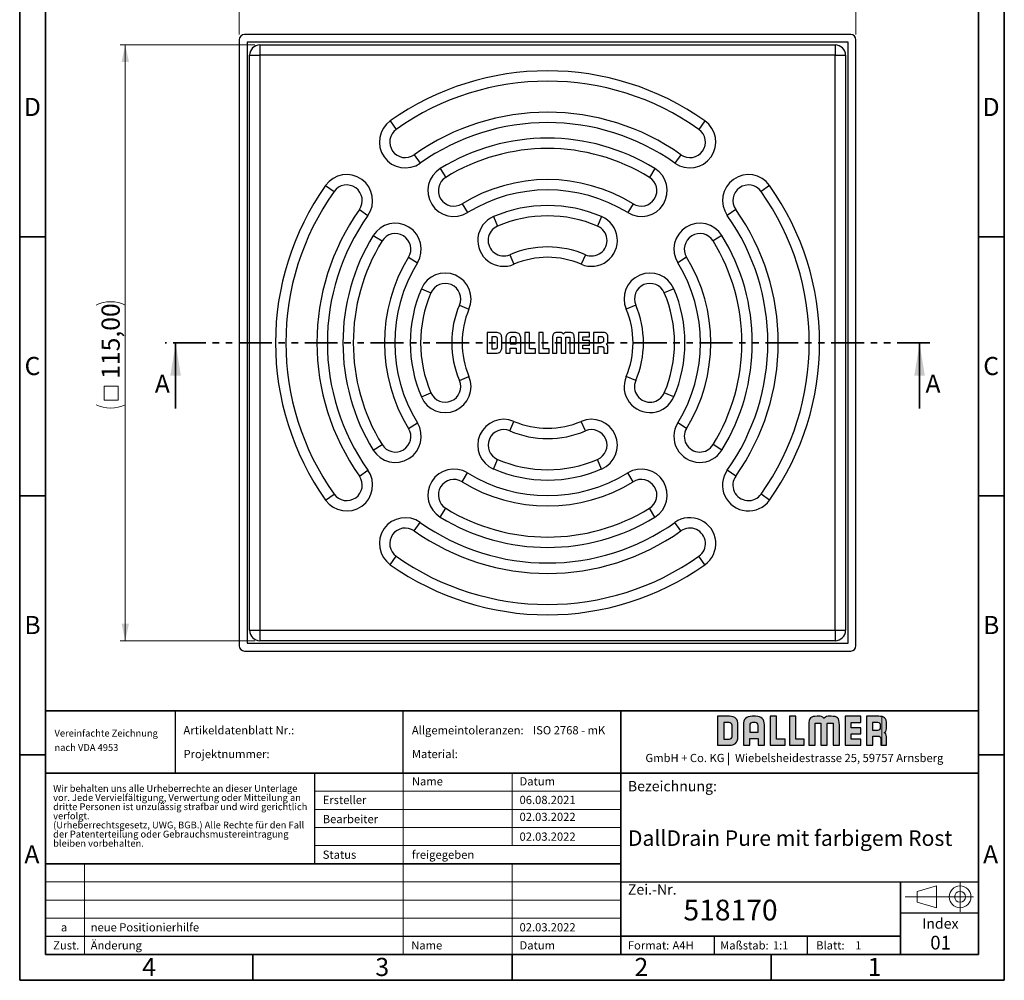
# Paper-space layout 'Blatt2' of a CAD drawing. Units: millimetres. Extents: x 15 to 205, y 5 to 292.
# Drawn here: x 15 to 205, y 5 to 190 of the extents above; entities that cross this region are included whole.
import ezdxf

# ---------------------------------------------------------------- set-up
doc = ezdxf.new("R2010")
doc.units = ezdxf.units.MM
doc.linetypes.add('CENTERX2', pattern=[20.32, 12.7, -2.54, 2.54, -2.54])
doc.linetypes.add('PHANTOM', pattern=[12.7, 6.35, -1.27, 1.27, -1.27, 1.27, -1.27])
doc.layers.add('BLATTFORMAT', color=7, linetype='Continuous', lineweight=35)
doc.styles.add('SLDTEXTSTYLE0', font='TXT', dxfattribs={"width": 0.75})
doc.styles.add('SLDTEXTSTYLE1', font='TXT', dxfattribs={"width": 0.692308})
doc.dimstyles.new('SLDDIMSTYLE1', dxfattribs={"dimtxt": 3.5, "dimasz": 3.302, "dimexe": 0, "dimexo": 0.0625, "dimgap": 0.875, "dimtad": 1, "dimrnd": 1e-09, "dimzin": 12, "dimdsep": 46, "dimtxsty": 'SLDTEXTSTYLE0', "dimsah": 1, "dimcen": 0.09, "dimadec": 0, "dimazin": 3, "dimtfac": 1, "dimtofl": 0, "dimtmove": 0, "dimatfit": 3, "dimfxl": 1, "dimfrac": 2, "dimtolj": 1, "dimtzin": 12, "dimarcsym": 0})

# ---------------------------------------------------------------- blocks, each defined once
blk = doc.blocks.new('Block13_1')
at = {"linetype": 'Continuous'}
h = blk.add_hatch(color=7, dxfattribs=at)
edge = h.paths.add_edge_path(flags=0)
edge.add_spline(control_points=[(2.3, 0.01), (2.78, 0.01), (3.17, 0.13), (3.45, 0.36)], knot_values=[7, 7, 7, 7, 8, 8, 8, 8], weights=[1, 1, 1, 1], degree=3, periodic=0)
edge.add_spline(control_points=[(3.45, 0.36), (3.77, 0.64), (3.94, 1.07), (3.94, 1.64)], knot_values=[6, 6, 6, 6, 7, 7, 7, 7], weights=[1, 1, 1, 1], degree=3, periodic=0)
edge.add_line((3.94, 1.64), (3.94, 3.93))
edge.add_spline(control_points=[(3.94, 3.93), (3.94, 5.07), (3.43, 5.61), (2.33, 5.61)], knot_values=[4, 4, 4, 4, 5, 5, 5, 5], weights=[1, 1, 1, 1], degree=3, periodic=0)
edge.add_line((2.33, 5.61), (0, 5.61))
edge.add_line((0, 5.61), (0, 0.01))
edge.add_line((0, 0.01), (2.2, 0.01))
edge.add_spline(control_points=[(2.2, 0.01), (2.24, 0.01), (2.27, 0.01), (2.3, 0.01)], knot_values=[0, 0, 0, 0, 1, 1, 1, 1], weights=[1, 1, 1, 1], degree=3, periodic=0)
edge = h.paths.add_edge_path(flags=0)
edge.add_spline(control_points=[(2.81, 1.68), (2.76, 1.41), (2.54, 1.21), (2.26, 1.21)], knot_values=[1, 1, 1, 1, 2, 2, 2, 2], weights=[1, 1, 1, 1], degree=3, periodic=0)
edge.add_line((2.26, 1.21), (1.2, 1.21))
edge.add_line((1.2, 1.21), (1.2, 4.41))
edge.add_line((1.2, 4.41), (2.26, 4.41))
edge.add_spline(control_points=[(2.26, 4.41), (2.56, 4.4), (2.81, 4.15), (2.81, 3.87)], knot_values=[3, 3, 3, 3, 4, 4, 4, 4], weights=[1, 1, 1, 1], degree=3, periodic=0)
edge.add_line((2.81, 3.87), (2.81, 1.68))
h = blk.add_hatch(color=7, dxfattribs=at)
edge = h.paths.add_edge_path(flags=0)
edge.add_spline(control_points=[(6.68, 5.61), (5.56, 5.61), (5.01, 5.07), (5, 3.96)], knot_values=[6, 6, 6, 6, 7, 7, 7, 7], weights=[1, 1, 1, 1], degree=3, periodic=0)
edge.add_line((5, 3.96), (5, 0.01))
edge.add_line((5, 0.01), (6.21, 0.01))
edge.add_line((6.21, 0.01), (6.21, 1.33))
edge.add_line((6.21, 1.33), (7.84, 1.33))
edge.add_line((7.84, 1.33), (7.84, 0))
edge.add_line((7.84, 0), (9.04, 0))
edge.add_line((9.04, 0), (9.04, 3.93))
edge.add_spline(control_points=[(9.04, 3.93), (9.04, 5.06), (8.49, 5.61), (7.36, 5.61)], knot_values=[8, 8, 8, 8, 9, 9, 9, 9], weights=[1, 1, 1, 1], degree=3, periodic=0)
edge.add_line((7.36, 5.61), (6.68, 5.61))
edge = h.paths.add_edge_path(flags=0)
edge.add_spline(control_points=[(7.3, 4.41), (7.6, 4.41), (7.84, 4.17), (7.84, 3.84)], knot_values=[2, 2, 2, 2, 3, 3, 3, 3], weights=[1, 1, 1, 1], degree=3, periodic=0)
edge.add_line((7.84, 3.84), (7.84, 2.52))
edge.add_line((7.84, 2.52), (6.21, 2.52))
edge.add_line((6.21, 2.52), (6.21, 3.89))
edge.add_spline(control_points=[(6.21, 3.89), (6.21, 4.18), (6.44, 4.41), (6.75, 4.41)], knot_values=[4, 4, 4, 4, 5, 5, 5, 5], weights=[1, 1, 1, 1], degree=3, periodic=0)
edge.add_line((6.75, 4.41), (7.3, 4.41))
for points in [[(11.4, 5.6), (10.19, 5.6), (10.19, 0), (13.06, 0), (13.06, 1.21), (11.4, 1.21)], [(16.75, 1.21), (15.09, 1.21), (15.09, 5.6), (13.89, 5.6), (13.89, 0), (16.75, 0)], [(25.81, 2.2), (27.66, 2.2), (27.66, 3.4), (25.81, 3.4), (25.81, 4.4), (27.66, 4.4), (27.66, 5.6), (24.61, 5.6), (24.61, 0), (27.66, 0), (27.66, 1.21), (25.81, 1.21)]]:
    blk.add_hatch(color=7, dxfattribs=at).paths.add_polyline_path(points, flags=0)
h = blk.add_hatch(color=7, dxfattribs=at)
edge = h.paths.add_edge_path(flags=0)
edge.add_spline(control_points=[(22.16, 4.3), (22.23, 4.3), (22.27, 4.29), (22.3, 4.27)], knot_values=[20, 20, 20, 20, 21, 21, 21, 21], weights=[1, 1, 1, 1], degree=3, periodic=0)
edge.add_spline(control_points=[(22.3, 4.27), (22.33, 4.23), (22.33, 4.18), (22.33, 4.06)], knot_values=[21, 21, 21, 21, 22, 22, 22, 22], weights=[1, 1, 1, 1], degree=3, periodic=0)
edge.add_line((22.33, 4.06), (22.33, 0))
edge.add_line((22.33, 0), (23.52, 0))
edge.add_line((23.52, 0), (23.52, 3.92))
edge.add_spline(control_points=[(23.52, 3.92), (23.52, 5.37), (23.15, 5.6), (21.93, 5.6)], knot_values=[25, 25, 25, 25, 26, 26, 26, 26], weights=[1, 1, 1, 1], degree=3, periodic=0)
edge.add_line((21.93, 5.6), (21.35, 5.6))
edge.add_spline(control_points=[(21.35, 5.6), (20.88, 5.6), (20.65, 5.32), (20.57, 5.17)], knot_values=[1, 1, 1, 1, 2, 2, 2, 2], weights=[1, 1, 1, 1], degree=3, periodic=0)
edge.add_spline(control_points=[(20.57, 5.17), (20.48, 5.32), (20.25, 5.6), (19.79, 5.6)], knot_values=[2, 2, 2, 2, 3, 3, 3, 3], weights=[1, 1, 1, 1], degree=3, periodic=0)
edge.add_line((19.79, 5.6), (19.22, 5.6))
edge.add_spline(control_points=[(19.22, 5.6), (18, 5.6), (17.62, 5.37), (17.62, 3.92)], knot_values=[4, 4, 4, 4, 5, 5, 5, 5], weights=[1, 1, 1, 1], degree=3, periodic=0)
edge.add_line((17.62, 3.92), (17.63, 0))
edge.add_line((17.63, 0), (18.82, 0))
edge.add_line((18.82, 0), (18.82, 4.07))
edge.add_spline(control_points=[(18.82, 4.07), (18.82, 4.18), (18.83, 4.23), (18.86, 4.27)], knot_values=[8, 8, 8, 8, 9, 9, 9, 9], weights=[1, 1, 1, 1], degree=3, periodic=0)
edge.add_spline(control_points=[(18.86, 4.27), (18.88, 4.29), (18.93, 4.3), (18.99, 4.3)], knot_values=[9, 9, 9, 9, 10, 10, 10, 10], weights=[1, 1, 1, 1], degree=3, periodic=0)
edge.add_line((18.99, 4.3), (19.81, 4.3))
edge.add_spline(control_points=[(19.81, 4.3), (19.86, 4.3), (19.9, 4.29), (19.93, 4.27)], knot_values=[11, 11, 11, 11, 12, 12, 12, 12], weights=[1, 1, 1, 1], degree=3, periodic=0)
edge.add_spline(control_points=[(19.93, 4.27), (19.97, 4.23), (19.97, 4.18), (19.97, 4.06)], knot_values=[12, 12, 12, 12, 13, 13, 13, 13], weights=[1, 1, 1, 1], degree=3, periodic=0)
edge.add_line((19.97, 4.06), (19.97, 0))
edge.add_line((19.97, 0), (19.97, 0))
edge.add_line((19.97, 0), (21.19, 0))
edge.add_line((21.19, 0), (21.19, 4.06))
edge.add_spline(control_points=[(21.19, 4.06), (21.19, 4.18), (21.19, 4.23), (21.22, 4.27)], knot_values=[17, 17, 17, 17, 18, 18, 18, 18], weights=[1, 1, 1, 1], degree=3, periodic=0)
edge.add_spline(control_points=[(21.22, 4.27), (21.25, 4.29), (21.29, 4.3), (21.35, 4.3)], knot_values=[18, 18, 18, 18, 19, 19, 19, 19], weights=[1, 1, 1, 1], degree=3, periodic=0)
edge.add_line((21.35, 4.3), (22.16, 4.3))
h = blk.add_hatch(color=7, dxfattribs=at)
edge = h.paths.add_edge_path(flags=0)
edge.add_spline(control_points=[(32.62, 1.65), (32.62, 2.12), (32.34, 2.35), (32.19, 2.43)], knot_values=[0, 0, 0, 0, 1, 1, 1, 1], weights=[1, 1, 1, 1], degree=3, periodic=0)
edge.add_spline(control_points=[(32.19, 2.43), (32.34, 2.52), (32.62, 2.76), (32.62, 3.21)], knot_values=[1, 1, 1, 1, 2, 2, 2, 2], weights=[1, 1, 1, 1], degree=3, periodic=0)
edge.add_spline(control_points=[(32.62, 3.21), (32.62, 3.42), (32.62, 3.69), (32.62, 4.03)], knot_values=[2, 2, 2, 2, 3, 3, 3, 3], weights=[1, 1, 1, 1], degree=3, periodic=0)
edge.add_spline(control_points=[(32.62, 4.03), (32.62, 5.37), (32.13, 5.6), (31.11, 5.6)], knot_values=[3, 3, 3, 3, 4, 4, 4, 4], weights=[1, 1, 1, 1], degree=3, periodic=0)
edge.add_line((31.11, 5.6), (28.76, 5.6))
edge.add_line((28.76, 5.6), (28.76, 0))
edge.add_line((28.76, 0), (29.97, 0))
edge.add_line((29.97, 0), (29.97, 1.78))
edge.add_line((29.97, 1.78), (30.96, 1.78))
edge.add_spline(control_points=[(30.96, 1.78), (31.39, 1.78), (31.51, 1.57), (31.51, 1.21)], knot_values=[9, 9, 9, 9, 10, 10, 10, 10], weights=[1, 1, 1, 1], degree=3, periodic=0)
edge.add_line((31.51, 1.21), (31.51, 0))
edge.add_line((31.51, 0), (32.62, 0))
edge.add_line((32.62, 0), (32.62, 1.65))
edge = h.paths.add_edge_path(flags=0)
edge.add_spline(control_points=[(31.48, 3.45), (31.48, 3.17), (31.24, 2.92), (30.94, 2.91)], knot_values=[0, 0, 0, 0, 1, 1, 1, 1], weights=[1, 1, 1, 1], degree=3, periodic=0)
edge.add_line((30.94, 2.91), (29.94, 2.91))
edge.add_line((29.94, 2.91), (29.94, 4.41))
edge.add_line((29.94, 4.41), (30.94, 4.41))
edge.add_spline(control_points=[(30.94, 4.41), (31.29, 4.41), (31.48, 4.15), (31.48, 3.86)], knot_values=[4, 4, 4, 4, 5, 5, 5, 5], weights=[1, 1, 1, 1], degree=3, periodic=0)
edge.add_line((31.48, 3.86), (31.48, 3.45))
at = {"color": 179, "linetype": 'Continuous', "lineweight": 25}
for p, q in [((0, 5.61), (0, 0.01)), ((2.33, 5.61), (0, 5.61)), ((2.26, 4.41), (1.2, 4.41)), ((1.2, 4.41), (1.2, 1.21)), ((2.81, 1.68), (2.81, 3.87)), ((3.94, 1.64), (3.94, 3.93)), ((5, 3.96), (5, 0.01)), ((6.21, 3.89), (6.21, 2.52)), ((7.36, 5.61), (6.68, 5.61)), ((7.3, 4.41), (6.75, 4.41)), ((7.84, 2.52), (7.84, 3.84)), ((9.04, 0), (9.04, 3.93)), ((10.19, 5.6), (10.19, 0)), ((11.4, 5.6), (10.19, 5.6)), ((11.4, 1.21), (11.4, 5.6)), ((13.89, 5.6), (13.89, 0)), ((15.09, 5.6), (13.89, 5.6)), ((15.09, 1.21), (15.09, 5.6)), ((17.62, 3.92), (17.63, 0)), ((18.82, 0), (18.82, 4.07)), ((18.99, 4.3), (19.81, 4.3)), ((19.79, 5.6), (19.22, 5.6)), ((19.97, 4.06), (19.97, 0)), ((21.19, 0), (21.19, 4.06)), ((21.93, 5.6), (21.35, 5.6)), ((21.35, 4.3), (22.16, 4.3)), ((22.33, 4.06), (22.33, 0)), ((23.52, 0), (23.52, 3.92)), ((27.66, 5.6), (24.61, 5.6)), ((24.61, 5.6), (24.61, 0)), ((25.81, 3.4), (25.81, 4.4)), ((25.81, 4.4), (27.66, 4.4)), ((27.66, 4.4), (27.66, 5.6)), ((28.76, 5.6), (28.76, 0)), ((31.11, 5.6), (28.76, 5.6)), ((30.94, 4.41), (29.94, 4.41)), ((29.94, 4.41), (29.94, 2.91)), ((31.48, 3.45), (31.48, 3.86)), ((6.21, 2.52), (7.84, 2.52)), ((27.66, 3.4), (25.81, 3.4)), ((25.81, 1.21), (25.81, 2.2)), ((25.81, 2.2), (27.66, 2.2)), ((27.66, 2.2), (27.66, 3.4)), ((29.94, 2.91), (30.94, 2.91)), ((0, 0.01), (2.2, 0.01)), ((1.2, 1.21), (2.26, 1.21)), ((5, 0.01), (6.21, 0.01)), ((6.21, 1.33), (7.84, 1.33)), ((6.21, 0.01), (6.21, 1.33)), ((7.84, 1.33), (7.84, 0)), ((7.84, 0), (9.04, 0)), ((10.19, 0), (13.06, 0)), ((13.06, 1.21), (11.4, 1.21)), ((13.06, 0), (13.06, 1.21)), ((13.89, 0), (16.75, 0)), ((16.75, 1.21), (15.09, 1.21)), ((16.75, 0), (16.75, 1.21)), ((17.63, 0), (18.82, 0)), ((19.97, 0), (19.97, 0)), ((19.97, 0), (21.19, 0)), ((22.33, 0), (23.52, 0)), ((24.61, 0), (27.66, 0)), ((27.66, 1.21), (25.81, 1.21)), ((27.66, 0), (27.66, 1.21)), ((28.76, 0), (29.97, 0)), ((29.97, 1.78), (30.96, 1.78)), ((29.97, 0), (29.97, 1.78)), ((31.51, 1.21), (31.51, 0)), ((31.51, 0), (32.62, 0)), ((32.62, 0), (32.62, 1.65))]:
    blk.add_line(p, q, dxfattribs=at)
for points in [[(2.81, 3.87), (2.81, 4.15), (2.56, 4.4), (2.26, 4.41)], [(3.94, 3.93), (3.94, 5.07), (3.43, 5.61), (2.33, 5.61)], [(6.68, 5.61), (5.56, 5.61), (5.01, 5.07), (5, 3.96)], [(6.75, 4.41), (6.44, 4.41), (6.21, 4.18), (6.21, 3.89)], [(7.84, 3.84), (7.84, 4.17), (7.6, 4.41), (7.3, 4.41)], [(9.04, 3.93), (9.04, 5.06), (8.49, 5.61), (7.36, 5.61)], [(19.22, 5.6), (18, 5.6), (17.62, 5.37), (17.62, 3.92)], [(18.82, 4.07), (18.82, 4.18), (18.83, 4.23), (18.86, 4.27)], [(18.86, 4.27), (18.88, 4.29), (18.93, 4.3), (18.99, 4.3)], [(20.57, 5.17), (20.48, 5.32), (20.25, 5.6), (19.79, 5.6)], [(19.81, 4.3), (19.86, 4.3), (19.9, 4.29), (19.93, 4.27)], [(19.93, 4.27), (19.97, 4.23), (19.97, 4.18), (19.97, 4.06)], [(21.35, 5.6), (20.88, 5.6), (20.65, 5.32), (20.57, 5.17)], [(21.19, 4.06), (21.19, 4.18), (21.19, 4.23), (21.22, 4.27)], [(21.22, 4.27), (21.25, 4.29), (21.29, 4.3), (21.35, 4.3)], [(23.52, 3.92), (23.52, 5.37), (23.15, 5.6), (21.93, 5.6)], [(22.16, 4.3), (22.23, 4.3), (22.27, 4.29), (22.3, 4.27)], [(22.3, 4.27), (22.33, 4.23), (22.33, 4.18), (22.33, 4.06)], [(31.48, 3.86), (31.48, 4.15), (31.29, 4.41), (30.94, 4.41)], [(32.62, 4.03), (32.62, 5.37), (32.13, 5.6), (31.11, 5.6)], [(32.62, 3.21), (32.62, 3.42), (32.62, 3.69), (32.62, 4.03)], [(30.94, 2.91), (31.24, 2.92), (31.48, 3.17), (31.48, 3.45)], [(32.19, 2.43), (32.34, 2.52), (32.62, 2.76), (32.62, 3.21)], [(32.62, 1.65), (32.62, 2.12), (32.34, 2.35), (32.19, 2.43)], [(2.2, 0.01), (2.24, 0.01), (2.27, 0.01), (2.3, 0.01)], [(2.26, 1.21), (2.54, 1.21), (2.76, 1.41), (2.81, 1.68)], [(2.3, 0.01), (2.78, 0.01), (3.17, 0.13), (3.45, 0.36)], [(3.45, 0.36), (3.77, 0.64), (3.94, 1.07), (3.94, 1.64)], [(30.96, 1.78), (31.39, 1.78), (31.51, 1.57), (31.51, 1.21)]]:
    blk.add_open_spline(points, degree=3, dxfattribs=at)
blk = doc.blocks.new('SW_NOTE_0_6')
at = {"color": 0, "linetype": 'Continuous', "lineweight": 0, "attachment_point": 1, "style": 'SLDTEXTSTYLE0'}
for s, insert, char_height in [('vor. Jede Vervielfältigung, Verwertung oder Mitteilung an', (0, -0.06), 1.3229), ('Wir behalten uns alle Urheberrechte an dieser Unterlage', (0, 1.71), 1.3229), ('dritte Personen ist unzulässig strafbar und wird gerichtlich', (0, -1.82), 1.3229), ('verfolgt.', (0, -3.59), 1.323), ('(Urheberrechtsgesetz, UWG, BGB.) Alle Rechte für den Fall', (0, -5.35), 1.3229), ('der Patenterteilung oder Gebrauchsmustereintragung', (0, -7.11), 1.3229), ('bleiben vorbehalten.', (0, -8.88), 1.3229)]:
    blk.add_mtext(s, dxfattribs=dict(at, insert=insert, char_height=char_height))
blk = doc.blocks.new('SW_NOTE_0_7')
at = {"color": 0, "linetype": 'Continuous', "lineweight": 0, "char_height": 1.3229, "attachment_point": 1, "style": 'SLDTEXTSTYLE0'}
for s, insert in [('Vereinfachte Zeichnung', (0, 1.71)), ('nach VDA 4953', (0, -1.06))]:
    blk.add_mtext(s, dxfattribs=dict(at, insert=insert))
blk = doc.blocks.new('SW_SYMBOL_MOD_BOX')
at = {"color": 0, "linetype": 'Continuous', "lineweight": 18}
for p, q in [((200, 200), (200, 800)), ((200, 800), (800, 800)), ((800, 800), (800, 200)), ((200, 200), (800, 200))]:
    blk.add_line(p, q, dxfattribs=at)
blk = doc.blocks.new('_D')
at = {"color": 7, "linetype": 'Continuous', "lineweight": 0}
for p, q in [((57.37, 187.55), (57.37, 194.35)), ((176.37, 187.55), (176.37, 194.35)), ((57.37, 193.35), (176.37, 193.35))]:
    blk.add_line(p, q, dxfattribs=at)
at = {"color": 7, "linetype": 'Continuous', "lineweight": 18}
for centre, start, end in [((113.82, 196.15), 153.4349, 206.5651), ((121.82, 196.15), 333.4349, 26.5651)]:
    blk.add_arc(centre, 6.27, start, end, dxfattribs=at)
for points in [[(57.37, 193.35), (60.67, 192.63), (60.67, 194.07)], [(176.37, 193.35), (173.07, 194.07), (173.07, 192.63)]]:
    blk.add_solid(points, dxfattribs=at)
at = {"color": 7, "linetype": 'Continuous', "lineweight": 18, "xscale": 0.0044707031, "yscale": 0.0044707031, "zscale": 0.0044707031}
blk.add_blockref('SW_SYMBOL_MOD_BOX', (108.21, 193.84), dxfattribs=at)
at = {"color": 7, "linetype": 'Continuous', "lineweight": 18, "insert": (113.21, 197.91), "char_height": 3.5, "attachment_point": 1, "style": 'SLDTEXTSTYLE0'}
blk.add_mtext('119,00', dxfattribs=at)
blk = doc.blocks.new('_D_1')
at = {"color": 7, "linetype": 'Continuous', "lineweight": 0}
for p, q in [((60.37, 185.55), (34.37, 185.55)), ((35.37, 185.55), (35.37, 70.55)), ((60.37, 70.55), (34.37, 70.55))]:
    blk.add_line(p, q, dxfattribs=at)
at = {"color": 7, "linetype": 'Continuous', "lineweight": 18}
for centre, start, end in [((32.56, 129.72), 63.4349, 116.5651), ((32.56, 121.71), 243.4349, 296.5651)]:
    blk.add_arc(centre, 6.27, start, end, dxfattribs=at)
for points in [[(35.37, 185.55), (34.65, 182.25), (36.09, 182.25)], [(35.37, 70.55), (36.09, 73.86), (34.65, 73.86)]]:
    blk.add_solid(points, dxfattribs=at)
at = {"color": 7, "linetype": 'Continuous', "lineweight": 18, "xscale": 0.0044707031, "yscale": 0.0044707031, "zscale": 0.0044707031, "rotation": 90}
blk.add_blockref('SW_SYMBOL_MOD_BOX', (34.88, 116.1), dxfattribs=at)
at = {"color": 7, "linetype": 'Continuous', "lineweight": 18, "insert": (30.8, 121.1), "char_height": 3.5, "attachment_point": 1, "rotation": 90, "style": 'SLDTEXTSTYLE0'}
blk.add_mtext('115,00', dxfattribs=at)

psp = doc.layouts.new('Blatt2')

# ---------------------------------------------------------------- linework, layer by layer
at = {"color": 7, "linetype": 'Continuous', "lineweight": 35}
for p, q in [((15, 5), (15, 292)), ((205, 292), (205, 5)), ((20, 10), (20, 287)), ((200, 287), (200, 10)), ((14.999, 148.5), (20.001, 148.5)), ((20, 148.5), (15, 148.5)), ((205.001, 148.5), (199.999, 148.5)), ((200, 148.5), (205, 148.5)), ((45.087, 115.354), (45.087, 128.054)), ((188.647, 115.354), (188.647, 128.054)), ((20, 98.5), (15, 98.5)), ((200, 98.5), (205, 98.5)), ((200, 60), (200, 10)), ((200, 57), (20, 57)), ((20, 57), (20, 10)), ((131, 10), (131, 57)), ((200, 57), (200, 10)), ((20, 48.5), (15, 48.5)), ((200, 48.5), (205, 48.5)), ((200, 45), (20, 45)), ((20, 27.5), (89, 27.5)), ((131, 27.5), (71.877, 27.5)), ((185, 24), (185, 10)), ((185, 13.5), (131, 13.5)), ((200, 10), (20, 10)), ((60, 10), (60, 5)), ((110, 4.999), (110, 10.001)), ((110, 10), (110, 5)), ((160, 10), (160, 5)), ((205, 5), (15, 5))]:
    psp.add_line(p, q, dxfattribs=at)
at = {"color": 7, "linetype": 'Continuous', "lineweight": 25}
for p, q in [((57.367, 186.554), (57.367, 69.554)), ((175.367, 187.554), (58.367, 187.554)), ((176.367, 69.554), (176.367, 186.554)), ((174.867, 186.054), (58.867, 186.054)), ((58.867, 186.054), (58.867, 70.054)), ((61.367, 185.554), (172.367, 185.554)), ((61.367, 185.554), (61.367, 183.554)), ((172.367, 185.554), (172.367, 183.554)), ((174.867, 70.054), (174.867, 186.054)), ((59.367, 72.554), (59.367, 183.554)), ((59.367, 183.554), (61.367, 183.554)), ((61.367, 183.554), (61.367, 72.554)), ((172.367, 183.554), (61.367, 183.554)), ((172.367, 72.554), (172.367, 183.554)), ((172.367, 183.554), (174.367, 183.554)), ((174.367, 183.554), (174.367, 72.554)), ((86.515, 170.891), (87.672, 169.259)), ((147.22, 170.891), (146.063, 169.259)), ((91.14, 164.363), (92.297, 162.732)), ((142.594, 164.363), (141.438, 162.732)), ((96.162, 161.692), (97.21, 159.989)), ((137.573, 161.692), (136.525, 159.989)), ((74.031, 158.406), (75.662, 157.25)), ((159.704, 158.406), (158.072, 157.25)), ((100.356, 154.88), (101.404, 153.176)), ((133.379, 154.88), (132.331, 153.176)), ((80.558, 153.781), (82.19, 152.625)), ((106.432, 152.413), (107.219, 150.574)), ((127.303, 152.413), (126.516, 150.574)), ((153.177, 153.781), (151.545, 152.625)), ((83.229, 148.76), (84.932, 147.711)), ((150.506, 148.76), (148.803, 147.711)), ((90.042, 144.566), (91.745, 143.518)), ((109.582, 145.059), (110.37, 143.221)), ((124.153, 145.059), (123.365, 143.221)), ((143.693, 144.566), (141.99, 143.518)), ((92.509, 138.49), (94.347, 137.702)), ((141.226, 138.49), (139.388, 137.702)), ((99.862, 135.34), (101.701, 134.552)), ((133.873, 135.34), (132.034, 134.552)), ((106.894, 130.056), (105.227, 130.056)), ((105.227, 130.056), (105.227, 126.057)), ((106.841, 129.204), (106.087, 129.204)), ((106.087, 129.204), (106.087, 126.917)), ((110.485, 130.056), (109.998, 130.056)), ((110.44, 129.201), (110.049, 129.201)), ((113.368, 130.053), (112.508, 130.053)), ((112.508, 130.053), (112.508, 126.054)), ((113.368, 126.914), (113.368, 130.053)), ((116.007, 130.053), (115.147, 130.053)), ((115.147, 130.053), (115.147, 126.054)), ((116.007, 126.914), (116.007, 130.053)), ((119.367, 130.052), (118.953, 130.052)), ((120.894, 130.053), (120.48, 130.053)), ((124.983, 130.053), (122.805, 130.053)), ((122.805, 130.053), (122.805, 126.054)), ((124.983, 129.193), (124.983, 130.053)), ((127.426, 130.052), (125.752, 130.052)), ((125.752, 130.052), (125.752, 126.054)), ((107.231, 127.253), (107.231, 128.815)), ((108.04, 127.224), (108.04, 128.856)), ((108.801, 128.877), (108.801, 126.057)), ((109.66, 128.833), (109.66, 127.852)), ((109.66, 127.852), (110.829, 127.852)), ((110.829, 127.852), (110.829, 128.797)), ((111.688, 126.051), (111.688, 128.856)), ((117.816, 128.853), (117.819, 126.054)), ((118.673, 126.054), (118.673, 128.955)), ((118.792, 129.123), (119.375, 129.123)), ((119.49, 128.954), (119.49, 126.054)), ((120.36, 126.054), (120.36, 128.954)), ((120.476, 129.122), (121.059, 129.122)), ((121.178, 128.954), (121.178, 126.054)), ((122.031, 126.054), (122.031, 128.853)), ((123.665, 128.483), (123.665, 129.193)), ((123.665, 129.193), (124.983, 129.193)), ((124.983, 128.483), (123.665, 128.483)), ((123.665, 126.914), (123.665, 127.624)), ((123.665, 127.624), (124.983, 127.624)), ((124.983, 127.624), (124.983, 128.483)), ((126.611, 129.201), (126.611, 128.129)), ((127.325, 129.201), (126.611, 129.201)), ((126.611, 128.129), (127.326, 128.129)), ((126.611, 126.054), (126.611, 127.322)), ((126.611, 127.322), (127.318, 127.322)), ((127.715, 128.518), (127.715, 128.812)), ((105.227, 126.057), (106.801, 126.057)), ((106.087, 126.917), (106.845, 126.917)), ((108.801, 126.057), (109.66, 126.057)), ((109.66, 126.057), (109.66, 126.998)), ((109.66, 126.998), (110.829, 126.998)), ((110.829, 126.998), (110.829, 126.051)), ((110.829, 126.051), (111.688, 126.051)), ((112.508, 126.054), (114.554, 126.054)), ((114.554, 126.914), (113.368, 126.914)), ((114.554, 126.054), (114.554, 126.914)), ((115.147, 126.054), (117.192, 126.054)), ((117.192, 126.914), (116.007, 126.914)), ((117.192, 126.054), (117.192, 126.914)), ((117.819, 126.054), (118.673, 126.054)), ((119.49, 126.054), (119.495, 126.054)), ((119.495, 126.054), (120.36, 126.054)), ((121.178, 126.054), (122.031, 126.054)), ((122.805, 126.054), (124.983, 126.054)), ((124.983, 126.914), (123.665, 126.914)), ((124.983, 126.054), (124.983, 126.914)), ((125.752, 126.054), (126.611, 126.054)), ((127.715, 126.916), (127.715, 126.053)), ((127.715, 126.053), (128.507, 126.053)), ((128.507, 126.053), (128.507, 127.227)), ((99.862, 120.769), (101.701, 121.556)), ((133.873, 120.769), (132.034, 121.556)), ((92.509, 117.618), (94.347, 118.406)), ((141.226, 117.618), (139.388, 118.406)), ((90.042, 111.542), (91.745, 112.591)), ((109.582, 111.049), (110.37, 112.887)), ((124.153, 111.049), (123.365, 112.887)), ((143.693, 111.542), (141.99, 112.591)), ((83.229, 107.349), (84.932, 108.397)), ((150.506, 107.349), (148.803, 108.397)), ((106.432, 103.695), (107.219, 105.534)), ((127.303, 103.695), (126.516, 105.534)), ((80.558, 102.327), (82.19, 103.483)), ((100.356, 101.229), (101.404, 102.932)), ((133.379, 101.229), (132.331, 102.932)), ((153.177, 102.327), (151.545, 103.483)), ((74.031, 97.702), (75.662, 98.858)), ((159.704, 97.702), (158.072, 98.858)), ((96.162, 94.416), (97.21, 96.119)), ((137.573, 94.416), (136.525, 96.119)), ((91.14, 91.745), (92.297, 93.377)), ((142.594, 91.745), (141.438, 93.377)), ((86.515, 85.217), (87.672, 86.849)), ((147.22, 85.217), (146.063, 86.849)), ((59.367, 72.554), (61.367, 72.554)), ((61.367, 72.554), (172.367, 72.554)), ((61.367, 72.554), (61.367, 70.554)), ((172.367, 72.554), (174.367, 72.554)), ((172.367, 72.554), (172.367, 70.554)), ((172.367, 70.554), (61.367, 70.554)), ((58.367, 68.554), (175.367, 68.554)), ((58.867, 70.054), (174.867, 70.054)), ((45, 57), (45, 45)), ((89, 45), (89, 57)), ((71.877, 45), (71.877, 27.5)), ((131, 24), (200, 24)), ((185, 18), (200, 18)), ((20, 13.5), (131, 13.5)), ((149, 13.5), (149, 10)), ((167, 10), (167, 13.5))]:
    psp.add_line(p, q, dxfattribs=at)
at = {"color": 7, "linetype": 'PHANTOM', "lineweight": 35}
psp.add_line((190.647, 128.054), (43.087, 128.054), dxfattribs=at)
at = {"color": 7, "linetype": 'Continuous', "lineweight": 18}
for p, q in [((149.653, 50.358), (149.653, 55.964)), ((181.347, 50.358), (181.347, 55.964)), ((89, 45), (89, 27.5)), ((110, 45), (110, 31)), ((131, 41.5), (71.877, 41.5)), ((131, 38), (71.877, 38)), ((131, 34.5), (71.877, 34.5)), ((131, 34.5), (71.877, 34.5)), ((131, 31), (71.877, 31)), ((131, 27.5), (20, 27.5)), ((27.5, 27.5), (27.5, 10)), ((89, 27.5), (89, 10)), ((110, 27.5), (110, 10)), ((131, 24), (20, 24)), ((191.884, 23.217), (188.183, 22.167)), ((191.884, 19.01), (191.884, 23.217)), ((188.183, 22.167), (188.183, 20.06)), ((20, 20.5), (131, 20.5)), ((188.183, 20.06), (191.884, 19.01)), ((20, 17), (131, 17)), ((200, 10), (20, 10))]:
    psp.add_line(p, q, dxfattribs=at)
at = {"color": 7, "linetype": 'CENTERX2', "lineweight": 18}
for p, q in [((196.46, 18.193), (196.46, 24.034)), ((196.46, 21.113), (185.853, 21.113)), ((196.46, 21.113), (199.044, 21.113))]:
    psp.add_line(p, q, dxfattribs=at)
at = {"color": 7, "linetype": 'Continuous', "lineweight": 18}
for radius in [2.1, 1.05]:
    psp.add_circle((196.46, 21.113), radius, dxfattribs=at)
at = {"color": 7, "linetype": 'Continuous', "lineweight": 25}
for centre, radius, start, end in [((58.367, 186.554), 1, 90, 180), ((175.367, 186.554), 1, 0, 90), ((61.367, 183.554), 2, 90, 180), ((172.367, 183.554), 2, 0, 90), ((116.867, 128.054), 52.5, 54.68051, 125.31949), ((116.867, 128.054), 50.5, 54.68051, 125.31949), ((116.867, 128.054), 44.5, 54.68051, 125.31949), ((89.406, 166.811), 5, 125.31949, 305.31949), ((89.406, 166.811), 3, 125.31949, 305.31949), ((116.867, 128.054), 42.5, 54.68051, 125.31949), ((144.329, 166.811), 5, 234.68051, 54.68051), ((144.329, 166.811), 3, 234.68051, 54.68051), ((116.867, 128.054), 39.5, 58.38636, 121.61364), ((116.867, 128.054), 37.5, 58.38636, 121.61364), ((98.783, 157.434), 5, 121.61364, 301.61364), ((134.952, 157.434), 5, 238.38636, 58.38636), ((78.11, 155.516), 5, 324.68051, 144.68051), ((98.783, 157.434), 3, 121.61364, 301.61364), ((134.952, 157.434), 3, 238.38636, 58.38636), ((155.625, 155.516), 5, 35.31949, 215.31949), ((116.867, 128.054), 52.5, 144.68051, 215.31949), ((78.11, 155.516), 3, 324.68051, 144.68051), ((116.867, 128.054), 31.5, 58.38636, 121.61364), ((155.625, 155.516), 3, 35.31949, 215.31949), ((116.867, 128.054), 52.5, 324.68051, 35.31949), ((116.867, 128.054), 50.5, 144.68051, 215.31949), ((116.867, 128.054), 29.5, 58.38636, 121.61364), ((116.867, 128.054), 50.5, 324.68051, 35.31949), ((116.867, 128.054), 26.5, 66.80834, 113.19166), ((116.867, 128.054), 44.5, 144.68051, 215.31949), ((116.867, 128.054), 42.5, 144.68051, 215.31949), ((108.401, 147.817), 5, 113.19166, 293.19166), ((116.867, 128.054), 24.5, 66.80834, 113.19166), ((125.334, 147.817), 5, 246.80834, 66.80834), ((116.867, 128.054), 42.5, 324.68051, 35.31949), ((116.867, 128.054), 44.5, 324.68051, 35.31949), ((87.487, 146.139), 5, 328.38636, 148.38636), ((108.401, 147.817), 3, 113.19166, 293.19166), ((125.334, 147.817), 3, 246.80834, 66.80834), ((146.248, 146.139), 5, 31.61364, 211.61364), ((116.867, 128.054), 39.5, 148.38636, 211.61364), ((87.487, 146.139), 3, 328.38636, 148.38636), ((146.248, 146.139), 3, 31.61364, 211.61364), ((116.867, 128.054), 39.5, 328.38636, 31.61364), ((116.867, 128.054), 37.5, 148.38636, 211.61364), ((116.867, 128.054), 18.5, 66.80834, 113.19166), ((116.867, 128.054), 37.5, 328.38636, 31.61364), ((116.867, 128.054), 31.5, 148.38636, 211.61364), ((116.867, 128.054), 16.5, 66.80834, 113.19166), ((116.867, 128.054), 31.5, 328.38636, 31.61364), ((116.867, 128.054), 29.5, 148.38636, 211.61364), ((116.867, 128.054), 29.5, 328.38636, 31.61364), ((97.105, 136.521), 5, 336.80834, 156.80834), ((136.63, 136.521), 5, 23.19166, 203.19166), ((97.105, 136.521), 3, 336.80834, 156.80834), ((136.63, 136.521), 3, 23.19166, 203.19166), ((116.867, 128.054), 26.5, 156.80834, 203.19166), ((116.867, 128.054), 24.5, 156.80834, 203.19166), ((116.867, 128.054), 24.5, 336.80834, 23.19166), ((116.867, 128.054), 26.5, 336.80834, 23.19166), ((116.867, 128.054), 18.5, 156.80834, 203.19166), ((116.867, 128.054), 18.5, 336.80834, 23.19166), ((116.867, 128.054), 16.5, 156.80834, 203.19166), ((116.867, 128.054), 16.5, 336.80834, 23.19166), ((97.105, 119.587), 5, 203.19166, 23.19166), ((97.105, 119.587), 3, 203.19166, 23.19166), ((136.63, 119.587), 5, 156.80834, 336.80834), ((136.63, 119.587), 3, 156.80834, 336.80834), ((87.487, 109.97), 5, 211.61364, 31.61364), ((108.401, 108.291), 5, 66.80834, 246.80834), ((116.867, 128.054), 16.5, 246.80834, 293.19166), ((125.334, 108.291), 5, 293.19166, 113.19166), ((146.248, 109.97), 5, 148.38636, 328.38636), ((87.487, 109.97), 3, 211.61364, 31.61364), ((108.401, 108.291), 3, 66.80834, 246.80834), ((116.867, 128.054), 18.5, 246.80834, 293.19166), ((125.334, 108.291), 3, 293.19166, 113.19166), ((146.248, 109.97), 3, 148.38636, 328.38636), ((116.867, 128.054), 24.5, 246.80834, 293.19166), ((78.11, 100.593), 5, 215.31949, 35.31949), ((98.783, 98.674), 5, 58.38636, 238.38636), ((116.867, 128.054), 29.5, 238.38636, 301.61364), ((116.867, 128.054), 26.5, 246.80834, 293.19166), ((134.952, 98.674), 5, 301.61364, 121.61364), ((155.625, 100.593), 5, 144.68051, 324.68051), ((78.11, 100.593), 3, 215.31949, 35.31949), ((98.783, 98.674), 3, 58.38636, 238.38636), ((116.867, 128.054), 31.5, 238.38636, 301.61364), ((134.952, 98.674), 3, 301.61364, 121.61364), ((155.625, 100.593), 3, 144.68051, 324.68051), ((116.867, 128.054), 37.5, 238.38636, 301.61364), ((89.406, 89.297), 5, 54.68051, 234.68051), ((116.867, 128.054), 42.5, 234.68051, 305.31949), ((116.867, 128.054), 39.5, 238.38636, 301.61364), ((144.329, 89.297), 5, 305.31949, 125.31949), ((89.406, 89.297), 3, 54.68051, 234.68051), ((116.867, 128.054), 44.5, 234.68051, 305.31949), ((144.329, 89.297), 3, 305.31949, 125.31949), ((116.867, 128.054), 50.5, 234.68051, 305.31949), ((116.867, 128.054), 52.5, 234.68051, 305.31949), ((61.367, 72.554), 2, 180, 270), ((172.367, 72.554), 2, 270, 0), ((58.367, 69.554), 1, 180, 270), ((175.367, 69.554), 1, 270, 0)]:
    psp.add_arc(centre, radius, start, end, dxfattribs=at)
for points, knots in [([(107.231, 128.815), (107.224, 128.871), (107.208, 128.982), (107.103, 129.106), (106.977, 129.184), (106.887, 129.198), (106.841, 129.204)], [0, 0, 0, 0, 0.274725, 0.5494453, 0.7708824, 1, 1, 1, 1]), ([(108.04, 128.856), (108.034, 128.994), (108.024, 129.248), (107.908, 129.591), (107.686, 129.864), (107.328, 130.034), (107.048, 130.048), (106.894, 130.056)], [0, 0, 0, 0, 0.2177775, 0.3984647, 0.5601428, 0.7588538, 1, 1, 1, 1]), ([(109.998, 130.056), (109.861, 130.05), (109.61, 130.038), (109.269, 129.916), (108.997, 129.685), (108.825, 129.32), (108.81, 129.034), (108.801, 128.877)], [0, 0, 0, 0, 0.21256938, 0.39146585, 0.55437788, 0.7563584, 1, 1, 1, 1]), ([(110.049, 129.201), (109.991, 129.195), (109.878, 129.182), (109.75, 129.084), (109.673, 128.963), (109.664, 128.877), (109.66, 128.833)], [0, 0, 0, 0, 0.2919496, 0.5660717, 0.7792502, 1, 1, 1, 1]), ([(110.829, 128.797), (110.822, 128.858), (110.808, 128.976), (110.704, 129.109), (110.577, 129.187), (110.486, 129.197), (110.44, 129.201)], [0, 0, 0, 0, 0.2923591, 0.5666087, 0.7800972, 1, 1, 1, 1]), ([(111.688, 128.856), (111.681, 128.994), (111.669, 129.247), (111.543, 129.59), (111.307, 129.862), (110.936, 130.033), (110.645, 130.048), (110.485, 130.056)], [0, 0, 0, 0, 0.2114135, 0.3895528, 0.552317, 0.7549863, 1, 1, 1, 1]), ([(118.953, 130.052), (118.843, 130.051), (118.643, 130.048), (118.371, 130.011), (118.15, 129.928), (117.981, 129.772), (117.876, 129.538), (117.823, 129.224), (117.818, 128.987), (117.816, 128.853)], [0, 0, 0, 0, 0.1668439, 0.3025425, 0.4150564, 0.519162, 0.6413065, 0.7970414, 1, 1, 1, 1]), ([(119.919, 129.745), (119.894, 129.781), (119.836, 129.865), (119.713, 129.965), (119.55, 130.039), (119.431, 130.048), (119.367, 130.052)], [0, 0, 0, 0, 0.19919113, 0.46255711, 0.70860418, 1, 1, 1, 1]), ([(120.48, 130.053), (120.422, 130.049), (120.315, 130.043), (120.174, 129.991), (120.061, 129.919), (119.977, 129.836), (119.936, 129.773), (119.919, 129.745)], [0, 0, 0, 0, 0.258514, 0.4767397, 0.6652911, 0.8537277, 1, 1, 1, 1]), ([(122.031, 128.853), (122.029, 128.982), (122.025, 129.21), (121.976, 129.515), (121.881, 129.748), (121.722, 129.913), (121.498, 130.007), (121.216, 130.048), (121.009, 130.051), (120.894, 130.053)], [0, 0, 0, 0, 0.1948363, 0.3461854, 0.4655429, 0.570083, 0.6859659, 0.8260628, 1, 1, 1, 1]), ([(128.506, 128.931), (128.503, 129.05), (128.498, 129.263), (128.44, 129.547), (128.335, 129.763), (128.145, 129.944), (127.826, 130.045), (127.569, 130.049), (127.426, 130.052)], [0, 0, 0, 0, 0.19416573, 0.34702497, 0.47066689, 0.58113751, 0.76641038, 1, 1, 1, 1]), ([(118.673, 128.955), (118.672, 128.989), (118.671, 129.032), (118.683, 129.081), (118.692, 129.093), (118.696, 129.098)], [0, 0, 0, 0, 0.6958504, 0.8599558, 1, 1, 1, 1]), ([(118.696, 129.098), (118.702, 129.103), (118.715, 129.114), (118.749, 129.122), (118.774, 129.123), (118.792, 129.123)], [0, 0, 0, 0, 0.2312025, 0.4918311, 1, 1, 1, 1]), ([(119.375, 129.123), (119.395, 129.123), (119.428, 129.124), (119.454, 129.106), (119.465, 129.099)], [0, 0, 0, 0, 0.61374549, 1, 1, 1, 1]), ([(119.465, 129.099), (119.471, 129.091), (119.484, 129.074), (119.49, 129.023), (119.49, 128.983), (119.49, 128.954)], [0, 0, 0, 0, 0.1894043, 0.4199152, 1, 1, 1, 1]), ([(120.36, 128.954), (120.36, 128.988), (120.358, 129.031), (120.371, 129.08), (120.381, 129.092), (120.386, 129.098)], [0, 0, 0, 0, 0.6880867, 0.8520806, 1, 1, 1, 1]), ([(120.386, 129.098), (120.392, 129.103), (120.405, 129.113), (120.436, 129.121), (120.46, 129.122), (120.476, 129.122)], [0, 0, 0, 0, 0.2440704, 0.5018258, 1, 1, 1, 1]), ([(121.059, 129.122), (121.081, 129.122), (121.108, 129.121), (121.141, 129.11), (121.15, 129.102), (121.155, 129.098)], [0, 0, 0, 0, 0.6237436, 0.8187871, 1, 1, 1, 1]), ([(121.155, 129.098), (121.16, 129.09), (121.172, 129.073), (121.178, 129.023), (121.178, 128.983), (121.178, 128.954)], [0, 0, 0, 0, 0.1807043, 0.4132784, 1, 1, 1, 1]), ([(127.318, 127.322), (127.358, 127.32), (127.429, 127.318), (127.526, 127.293), (127.602, 127.25), (127.668, 127.178), (127.71, 127.062), (127.713, 126.967), (127.715, 126.916)], [0, 0, 0, 0, 0.1786988, 0.3258271, 0.4518927, 0.5696191, 0.7655101, 1, 1, 1, 1]), ([(127.715, 128.812), (127.709, 128.868), (127.697, 128.978), (127.602, 129.108), (127.471, 129.188), (127.375, 129.196), (127.325, 129.201)], [0, 0, 0, 0, 0.2709511, 0.5362243, 0.7543071, 1, 1, 1, 1]), ([(127.326, 128.129), (127.384, 128.139), (127.498, 128.159), (127.623, 128.263), (127.701, 128.387), (127.711, 128.474), (127.715, 128.518)], [0, 0, 0, 0, 0.28825264, 0.56672267, 0.78243094, 1, 1, 1, 1]), ([(128.2, 127.789), (128.236, 127.814), (128.32, 127.873), (128.42, 127.996), (128.494, 128.159), (128.503, 128.277), (128.507, 128.342)], [0, 0, 0, 0, 0.1992186, 0.4625866, 0.7086379, 1, 1, 1, 1]), ([(128.507, 127.227), (128.504, 127.286), (128.498, 127.393), (128.446, 127.534), (128.374, 127.647), (128.291, 127.731), (128.228, 127.772), (128.2, 127.789)], [0, 0, 0, 0, 0.258606, 0.476874, 0.6654196, 0.853804, 1, 1, 1, 1]), ([(128.507, 128.342), (128.507, 128.441), (128.507, 128.637), (128.507, 128.833), (128.506, 128.931)], [0, 0, 0, 0, 0.5019771, 1, 1, 1, 1]), ([(106.801, 126.057), (106.814, 126.057), (106.837, 126.056), (106.86, 126.056), (106.87, 126.056)], [0, 0, 0, 0, 0.5611492, 1, 1, 1, 1]), ([(106.845, 126.917), (106.898, 126.923), (107.001, 126.934), (107.121, 127.021), (107.201, 127.131), (107.221, 127.212), (107.231, 127.253)], [0, 0, 0, 0, 0.28124975, 0.55297733, 0.77079688, 1, 1, 1, 1]), ([(106.87, 126.056), (107.047, 126.065), (107.344, 126.08), (107.59, 126.243), (107.689, 126.309)], [0, 0, 0, 0, 0.5967094, 1, 1, 1, 1]), ([(107.689, 126.309), (107.749, 126.37), (107.872, 126.494), (108.013, 126.809), (108.029, 127.061), (108.04, 127.224)], [0, 0, 0, 0, 0.2528873, 0.5184621, 1, 1, 1, 1])]:
    psp.add_open_spline(points, degree=3, knots=knots, dxfattribs=at)
at = {"color": 7, "linetype": 'Continuous', "lineweight": 35}
for points in [[(45.087, 128.054), (44.071, 121.704), (46.103, 121.704)], [(188.647, 128.054), (187.631, 121.704), (189.663, 121.704)]]:
    psp.add_solid(points, dxfattribs=at)
at = {"layer": 'BLATTFORMAT'}
psp.add_line((20, 10), (200, 10), dxfattribs=at)

# ---------------------------------------------------------------- block references
at = {"color": 7, "linetype": 'Continuous'}
psp.add_blockref('Block13_1', (149.653, 50.358), dxfattribs=at)
at = {"color": 7, "linetype": 'Continuous', "lineweight": 0}
for name, p in [('SW_NOTE_0_7', (21.712, 51.658)), ('SW_NOTE_0_6', (21.458, 40.99))]:
    psp.add_blockref(name, p, dxfattribs=at)

# ---------------------------------------------------------------- texts
for s, insert, char_height, attachment_point, style in [('D', (17.46, 175.326), 3.5, 2, 'SLDTEXTSTYLE0'), ('D', (202.46, 175.326), 3.5, 2, 'SLDTEXTSTYLE0'), ('C', (17.464, 125.326), 3.5, 2, 'SLDTEXTSTYLE0'), ('C', (202.464, 125.326), 3.5, 2, 'SLDTEXTSTYLE0'), ('B', (17.473, 75.326), 3.5, 2, 'SLDTEXTSTYLE0'), ('B', (202.473, 75.326), 3.5, 2, 'SLDTEXTSTYLE0'), ('Artikeldatenblatt Nr.:', (46.599, 54.059), 1.5875, 1, 'SLDTEXTSTYLE0'), ('Allgemeintoleranzen:', (90.676, 54.059), 1.5875, 1, 'SLDTEXTSTYLE0'), ('ISO 2768 - mK', (114.032, 54.059), 1.5875, 1, 'SLDTEXTSTYLE1'), ('Projektnummer:', (46.599, 49.476), 1.5875, 1, 'SLDTEXTSTYLE0'), ('Material:', (90.676, 49.476), 1.5875, 1, 'SLDTEXTSTYLE0'), ('GmbH + Co. KG |  Wiebelsheidestrasse 25, 59757 Arnsberg', (135.746, 48.71), 1.5875, 1, 'SLDTEXTSTYLE0'), ('Name', (90.676, 44.201), 1.5875, 1, 'SLDTEXTSTYLE0'), ('Datum', (111.454, 44.201), 1.5875, 1, 'SLDTEXTSTYLE0'), ('Bezeichnung:', (132.36, 43.474), 2, 1, 'SLDTEXTSTYLE0'), ('Ersteller', (73.478, 40.609), 1.5875, 1, 'SLDTEXTSTYLE0'), ('06.08.2021', (111.454, 40.609), 1.5875, 1, 'SLDTEXTSTYLE0'), ('Bearbeiter', (73.478, 36.916), 1.5875, 1, 'SLDTEXTSTYLE0'), ('02.03.2022', (111.454, 37.342), 1.5875, 1, 'SLDTEXTSTYLE0'), ('DallDrain Pure mit farbigem Rost', (132.36, 33.946), 3, 1, 'SLDTEXTSTYLE0'), ('02.03.2022', (111.454, 33.529), 1.5875, 1, 'SLDTEXTSTYLE0'), ('A', (17.36, 31.076), 3.5, 2, 'SLDTEXTSTYLE0'), ('A', (202.36, 31.076), 3.5, 2, 'SLDTEXTSTYLE0'), ('Status', (73.478, 30.041), 1.5875, 1, 'SLDTEXTSTYLE0'), ('freigegeben', (90.676, 30.041), 1.5875, 1, 'SLDTEXTSTYLE0'), ('Zei.-Nr.', (132.36, 23.536), 2, 1, 'SLDTEXTSTYLE0'), ('518170', (143.085, 20.56), 4, 1, 'SLDTEXTSTYLE0'), ('Index', (189.146, 16.96), 2, 1, 'SLDTEXTSTYLE0'), ('a', (22.949, 16.026), 1.587, 1, 'SLDTEXTSTYLE0'), ('neue Positionierhilfe', (28.697, 16.026), 1.5875, 1, 'SLDTEXTSTYLE0'), ('02.03.2022', (111.454, 16.026), 1.5875, 1, 'SLDTEXTSTYLE0'), ('01', (190.706, 13.592), 2.6458, 1, 'SLDTEXTSTYLE0'), ('Zust.', (21.458, 12.539), 1.5875, 1, 'SLDTEXTSTYLE0'), ('Änderung', (28.697, 12.539), 1.5875, 1, 'SLDTEXTSTYLE0'), ('Name', (90.553, 12.539), 1.5875, 1, 'SLDTEXTSTYLE0'), ('Datum', (111.454, 12.539), 1.5875, 1, 'SLDTEXTSTYLE0'), ('Format:', (132.36, 12.539), 1.5875, 1, 'SLDTEXTSTYLE0'), ('A4H', (140.971, 12.539), 1.5875, 1, 'SLDTEXTSTYLE0'), ('Maßstab:', (150.167, 12.539), 1.5875, 1, 'SLDTEXTSTYLE0'), ('1:1', (160.353, 12.539), 1.5875, 1, 'SLDTEXTSTYLE0'), ('Blatt:', (168.693, 12.539), 1.5875, 1, 'SLDTEXTSTYLE0'), ('1', (176.225, 12.539), 1.587, 1, 'SLDTEXTSTYLE0'), ('4', (39.965, 9.326), 3.5, 2, 'SLDTEXTSTYLE0'), ('3', (84.965, 9.326), 3.5, 2, 'SLDTEXTSTYLE0'), ('2', (134.965, 9.326), 3.5, 2, 'SLDTEXTSTYLE0'), ('1', (179.965, 9.326), 3.5, 2, 'SLDTEXTSTYLE0')]:
    psp.add_mtext(s, dxfattribs=dict(at, insert=insert, char_height=char_height, attachment_point=attachment_point, style=style))
at = {"color": 7, "linetype": 'Continuous', "char_height": 3.5, "attachment_point": 1, "style": 'SLDTEXTSTYLE0'}
for insert in [(41.077, 121.902), (189.793, 121.902)]:
    psp.add_mtext('A', dxfattribs=dict(at, insert=insert))

# ---------------------------------------------------------------- dimensions: what is measured, and where the dimension line sits
at = {"color": 7, "linetype": 'Continuous', "lineweight": 18}
dim = psp.add_linear_dim(base=(176.367, 193.35), p1=(57.367, 186.554), p2=(176.367, 186.554), text='({\\fGDT;o}<>)', dimstyle='SLDDIMSTYLE1', dxfattribs=at)
dim.commit()
dim.dimension.update_dxf_attribs({"geometry": '_D', "text_midpoint": (117.82, 193.35), "dimtype": 160})
dim = psp.add_linear_dim(base=(35.367, 70.554), p1=(61.367, 185.554), p2=(61.367, 70.554), angle=90, text='({\\fGDT;o}<>)', dimstyle='SLDDIMSTYLE1', dxfattribs=at)
dim.commit()
dim.dimension.update_dxf_attribs({"geometry": '_D_1', "text_midpoint": (35.367, 125.715), "dimtype": 160})

doc.saveas('drawing.dxf')
